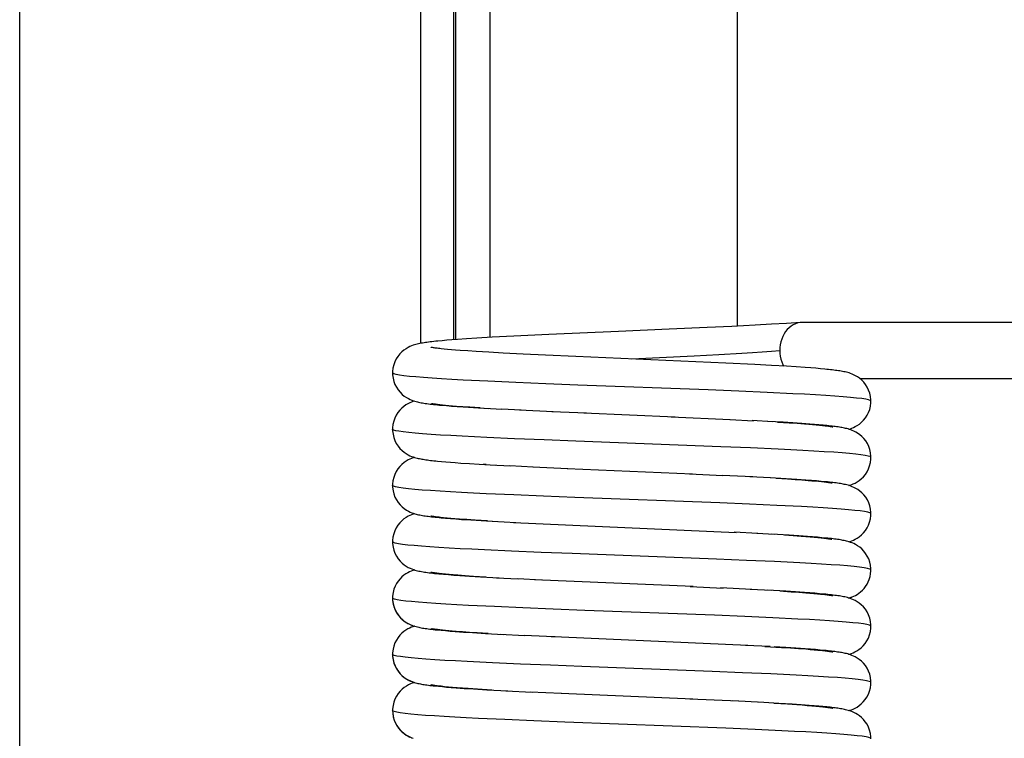
# Model space of a CAD drawing. Units: millimetres. Extents: x -39 to 76, y -20 to 42.
# Drawn here: x 54 to 61, y -6 to -1 of the extents above; entities that cross this region are included whole.
import ezdxf

# ---------------------------------------------------------------- set-up
doc = ezdxf.new("R2010")
doc.units = ezdxf.units.MM
doc.header["$LTSCALE"] = 16.335
doc.layers.get('0').update_dxf_attribs({"linetype": 'CONTINUOUS'})
doc.styles.get("Standard").update_dxf_attribs({"font": 'txt', "width": 0.8})
doc.dimstyles.new('DIMSTYLE_2', dxfattribs={"dimtxt": 3, "dimasz": 3, "dimexe": 1.5, "dimexo": 0.5, "dimgap": 0.75, "dimtad": 1, "dimlfac": 2, "dimtxsty": 'STANDARD', "dimblk": '_FILLED', "dimblk1": '_FILLED', "dimblk2": '_FILLED', "dimcen": 0.09, "dimadec": 0, "dimazin": 0, "dimtfac": 1, "dimtofl": 0, "dimtmove": 0, "dimatfit": 3, "dimldrblk": '_FILLED', "dimfxl": 1, "dimtolj": 1, "dimarcsym": 0})

# ---------------------------------------------------------------- blocks, each defined once
blk = doc.blocks.new('_FILLED')
at = {"color": 0, "linetype": 'BYBLOCK'}
blk.add_solid([(0, 0), (-1, 0.3167), (-1, -0.3167)], dxfattribs=at)
blk = doc.blocks.new('*D2')
at = {"color": 7, "linetype": 'CONTINUOUS'}
for p, q in [((54.1359, -9.2601), (54.1359, 29.5)), ((68.4859, 20.5), (68.4859, 29.5)), ((54.1359, 28), (61.3109, 28)), ((68.4859, 28), (61.3109, 28))]:
    blk.add_line(p, q, dxfattribs=at)
at = {"color": 7, "linetype": 'CONTINUOUS', "xscale": 3, "yscale": 3, "zscale": 3, "rotation": 180}
blk.add_blockref('_FILLED', (54.1359, 28), dxfattribs=at)
at = {"color": 7, "linetype": 'CONTINUOUS', "xscale": 3, "yscale": 3, "zscale": 3}
blk.add_blockref('_FILLED', (68.4859, 28), dxfattribs=at)
at = {"color": 7, "linetype": 'CONTINUOUS', "insert": (61.3109, 31.75), "char_height": 3, "width": 13.178571, "attachment_point": 2, "line_spacing_factor": 0.9}
blk.add_mtext('28,7', dxfattribs=at)
blk = doc.blocks.new('*D3')
at = {"color": 7, "linetype": 'CONTINUOUS'}
for p, q in [((54.1359, -9.2601), (54.1359, 39.5)), ((76.3859, 0.5), (76.3859, 39.5)), ((54.1359, 38), (65.2609, 38)), ((76.3859, 38), (65.2609, 38))]:
    blk.add_line(p, q, dxfattribs=at)
at = {"color": 7, "linetype": 'CONTINUOUS', "xscale": 3, "yscale": 3, "zscale": 3, "rotation": 180}
blk.add_blockref('_FILLED', (54.1359, 38), dxfattribs=at)
at = {"color": 7, "linetype": 'CONTINUOUS', "xscale": 3, "yscale": 3, "zscale": 3}
blk.add_blockref('_FILLED', (76.3859, 38), dxfattribs=at)
at = {"color": 7, "linetype": 'CONTINUOUS', "insert": (65.2609, 41.75), "char_height": 3, "width": 12.857143, "attachment_point": 2, "line_spacing_factor": 0.9}
blk.add_mtext('44,5', dxfattribs=at)

msp = doc.modelspace()

# ---------------------------------------------------------------- linework, layer by layer
at = {"color": 7, "linetype": 'CONTINUOUS'}
for p, q in [((56.9859, -3.1995), (56.9859, 3.1996)), ((57.2359, -3.1723), (57.2359, 3.1723)), ((59.2359, 3.0766), (59.2359, -3.0766)), ((59.1966, -3.0785), (59.0219, -3.0867)), ((59.3625, -3.0702), (59.1966, -3.0785)), ((59.4788, -3.0638), (59.3625, -3.0702)), ((59.5862, -3.0574), (59.4788, -3.0638)), ((59.652, -3.053), (59.5862, -3.0574)), ((59.6901, -3.0503), (59.652, -3.053)), ((59.69, -3.0503), (59.6826, -3.0511)), ((59.6994, -3.05), (59.69, -3.0503)), ((66.0085, -3.05), (59.6994, -3.05)), ((57.6478, -3.1477), (57.4938, -3.1559)), ((57.8955, -3.1357), (57.6478, -3.1477)), ((58.3913, -3.114), (57.8955, -3.1357)), ((58.7513, -3.0987), (58.3913, -3.114)), ((59.0219, -3.0867), (58.7513, -3.0987)), ((57.1374, -3.1805), (57.1068, -3.1834)), ((57.1709, -3.1775), (57.1374, -3.1805)), ((57.2073, -3.1745), (57.1709, -3.1775)), ((57.247, -3.1715), (57.2073, -3.1745)), ((57.3124, -3.1669), (57.247, -3.1715)), ((57.3852, -3.1623), (57.3124, -3.1669)), ((57.4938, -3.1559), (57.3852, -3.1623)), ((57.1775, -3.2419), (57.1532, -3.2396)), ((57.2044, -3.2443), (57.1775, -3.2419)), ((57.2341, -3.2467), (57.2044, -3.2443)), ((57.2666, -3.2492), (57.2341, -3.2467)), ((57.3205, -3.2531), (57.2666, -3.2492)), ((57.3808, -3.2571), (57.3205, -3.2531)), ((57.4711, -3.2625), (57.3808, -3.2571)), ((57.5723, -3.2682), (57.4711, -3.2625)), ((57.7141, -3.2755), (57.5723, -3.2682)), ((57.8732, -3.2832), (57.7141, -3.2755)), ((58.0881, -3.2929), (57.8732, -3.2832)), ((59.1554, -3.3394), (58.0881, -3.2929)), ((59.3604, -3.3495), (59.1554, -3.3394)), ((59.4794, -3.356), (59.3604, -3.3495)), ((59.5848, -3.3621), (59.4794, -3.356)), ((56.786, -3.41), (56.786, -3.41)), ((59.6555, -3.3667), (59.5848, -3.3621)), ((59.7193, -3.3711), (59.6555, -3.3667)), ((59.7582, -3.374), (59.7193, -3.3711)), ((59.7941, -3.3769), (59.7582, -3.374)), ((59.8271, -3.3798), (59.7941, -3.3769)), ((60.1077, -3.45), (67.8276, -3.45)), ((57.1631, -3.6406), (57.1418, -3.6385)), ((60.1858, -3.61), (60.1858, -3.61)), ((57.1865, -3.6427), (57.1631, -3.6406)), ((57.1685, -3.6423), (57.2052, -3.6453)), ((57.2119, -3.6449), (57.1865, -3.6427)), ((57.2052, -3.6453), (57.2453, -3.6484)), ((57.2394, -3.6471), (57.2119, -3.6449)), ((57.2846, -3.6505), (57.2394, -3.6471)), ((57.2453, -3.6484), (57.2889, -3.6515)), ((57.3346, -3.654), (57.2846, -3.6505)), ((57.2889, -3.6515), (57.3612, -3.6562)), ((57.4091, -3.6588), (57.3346, -3.654)), ((57.3612, -3.6562), (57.4709, -3.6625)), ((57.4419, -3.6612), (57.5631, -3.6679)), ((57.6996, -3.6749), (57.5613, -3.6676)), ((57.9264, -3.6857), (57.6872, -3.6742)), ((58.1644, -3.6963), (57.9175, -3.6852)), ((58.7956, -3.7232), (58.1457, -3.6954)), ((58.7664, -3.722), (59.185, -3.7409)), ((59.1832, -3.7407), (59.352, -3.7493)), ((59.4856, -3.7563), (59.3426, -3.7486)), ((59.5621, -3.7608), (59.4526, -3.7547)), ((59.5219, -3.7587), (59.6058, -3.7639)), ((59.6316, -3.7651), (59.5621, -3.7608)), ((59.6058, -3.7639), (59.6622, -3.7677)), ((59.6943, -3.7693), (59.6316, -3.7651)), ((59.6622, -3.7677), (59.7128, -3.7713)), ((59.7506, -3.7734), (59.6943, -3.7693)), ((59.7128, -3.7713), (59.7435, -3.7737)), ((59.7435, -3.7737), (59.7716, -3.7761)), ((59.7848, -3.7762), (59.7506, -3.7734)), ((59.7716, -3.7761), (59.7973, -3.7783)), ((59.8165, -3.7788), (59.7848, -3.7762)), ((59.7973, -3.7783), (59.8206, -3.7806)), ((59.8458, -3.7815), (59.8165, -3.7788)), ((56.786, -3.81), (56.786, -3.81)), ((57.1336, -4.0392), (57.1639, -4.0419)), ((57.1639, -4.0419), (57.1967, -4.0446)), ((57.1967, -4.0446), (57.2321, -4.0474)), ((57.2321, -4.0474), (57.2702, -4.0502)), ((57.2702, -4.0502), (57.3328, -4.0544)), ((57.3328, -4.0544), (57.4024, -4.0588)), ((57.4024, -4.0588), (57.5199, -4.0653)), ((60.1859, -4.01), (60.1859, -4.01)), ((57.4518, -4.0614), (57.4302, -4.0601)), ((57.4795, -4.0633), (57.6242, -4.0711)), ((57.7859, -4.0791), (57.6188, -4.0707)), ((58.031, -4.0904), (57.7826, -4.0789)), ((58.9176, -4.1286), (58.0262, -4.0902)), ((58.8968, -4.1277), (59.1342, -4.1385)), ((59.3454, -4.1488), (59.1293, -4.1382)), ((59.4727, -4.1556), (59.3264, -4.1479)), ((59.5844, -4.1621), (59.4698, -4.1557)), ((59.513, -4.1582), (59.5927, -4.163)), ((59.6582, -4.1668), (59.5844, -4.1621)), ((59.5927, -4.163), (59.6465, -4.1666)), ((59.6465, -4.1666), (59.6955, -4.1701)), ((59.7239, -4.1714), (59.6582, -4.1668)), ((59.6955, -4.1701), (59.7396, -4.1734)), ((59.7634, -4.1744), (59.7239, -4.1714)), ((59.7396, -4.1734), (59.7665, -4.1756)), ((59.7998, -4.1774), (59.7634, -4.1744)), ((59.7665, -4.1756), (59.7912, -4.1778)), ((59.7912, -4.1778), (59.8139, -4.1799)), ((59.833, -4.1803), (59.7998, -4.1774)), ((59.8139, -4.1799), (59.8345, -4.182)), ((59.8633, -4.1832), (59.833, -4.1803)), ((56.7859, -4.21), (56.7859, -4.21)), ((57.1308, -4.4389), (57.1627, -4.4418)), ((57.173, -4.4415), (57.1488, -4.4392)), ((57.1627, -4.4418), (57.1973, -4.4447)), ((57.1998, -4.4439), (57.173, -4.4415)), ((57.1973, -4.4447), (57.2347, -4.4476)), ((57.2293, -4.4463), (57.1998, -4.4439)), ((57.2614, -4.4488), (57.2293, -4.4463)), ((57.2347, -4.4476), (57.2752, -4.4505)), ((57.3145, -4.4527), (57.2614, -4.4488)), ((57.2752, -4.4505), (57.3415, -4.455)), ((57.3733, -4.4566), (57.3145, -4.4527)), ((57.3415, -4.455), (57.4148, -4.4595)), ((57.4604, -4.4619), (57.3733, -4.4566)), ((57.4148, -4.4595), (57.532, -4.466)), ((57.4954, -4.4642), (57.6627, -4.4729)), ((57.6466, -4.4723), (59.2286, -4.543)), ((60.1859, -4.41), (60.1859, -4.41)), ((59.3829, -4.5507), (59.2147, -4.5422)), ((56.786, -4.61), (56.786, -4.61)), ((59.5005, -4.5571), (59.3741, -4.5504)), ((59.6038, -4.5633), (59.4782, -4.5562)), ((59.5714, -4.5617), (59.6338, -4.5657)), ((59.6725, -4.5678), (59.6038, -4.5633)), ((59.6338, -4.5657), (59.6899, -4.5696)), ((59.734, -4.5722), (59.6725, -4.5678)), ((59.6899, -4.5696), (59.7238, -4.5722)), ((59.7238, -4.5722), (59.7548, -4.5747)), ((59.7713, -4.5751), (59.734, -4.5722)), ((59.7548, -4.5747), (59.7831, -4.5771)), ((59.8056, -4.5779), (59.7713, -4.5751)), ((59.7831, -4.5771), (59.8087, -4.5794)), ((59.8372, -4.5807), (59.8056, -4.5779)), ((57.1146, -4.8374), (57.1469, -4.8404)), ((57.1469, -4.8404), (57.1825, -4.8435)), ((57.1883, -4.8429), (57.1619, -4.8405)), ((57.1825, -4.8435), (57.2215, -4.8466)), ((57.2175, -4.8454), (57.1883, -4.8429)), ((57.2495, -4.8479), (57.2175, -4.8454)), ((57.2215, -4.8466), (57.2639, -4.8497)), ((57.3025, -4.8518), (57.2495, -4.8479)), ((57.2639, -4.8497), (57.3339, -4.8545)), ((57.3613, -4.8558), (57.3025, -4.8518)), ((57.3339, -4.8545), (57.4113, -4.8593)), ((57.4483, -4.8612), (57.3613, -4.8558)), ((57.4113, -4.8593), (57.5444, -4.8667)), ((57.5246, -4.8658), (57.6796, -4.8739)), ((57.8455, -4.882), (57.6773, -4.8737)), ((58.9219, -4.9288), (57.7937, -4.8794)), ((58.9018, -4.9279), (59.1354, -4.9385)), ((59.3405, -4.9485), (59.1174, -4.9376)), ((59.4807, -4.956), (59.3274, -4.948)), ((59.5815, -4.9619), (59.4498, -4.9546)), ((59.5385, -4.9597), (59.6187, -4.9647)), ((59.6503, -4.9663), (59.5815, -4.9619)), ((59.6187, -4.9647), (59.673, -4.9684)), ((59.7132, -4.9707), (59.6503, -4.9663)), ((59.673, -4.9684), (59.7224, -4.9721)), ((56.786, -5.01), (56.786, -5.01)), ((59.7518, -4.9735), (59.7132, -4.9707)), ((59.7224, -4.9721), (59.7524, -4.9745)), ((59.7877, -4.9764), (59.7518, -4.9735)), ((59.7524, -4.9745), (59.78, -4.9768)), ((59.78, -4.9768), (59.8053, -4.9791)), ((59.821, -4.9792), (59.7877, -4.9764)), ((57.1308, -5.2389), (57.162, -5.2417)), ((57.1617, -5.2405), (57.1405, -5.2384)), ((57.185, -5.2426), (57.1617, -5.2405)), ((57.162, -5.2417), (57.1957, -5.2446)), ((57.2104, -5.2448), (57.185, -5.2426)), ((57.1957, -5.2446), (57.2318, -5.2474)), ((57.2379, -5.247), (57.2104, -5.2448)), ((57.2318, -5.2474), (57.2904, -5.2516)), ((57.283, -5.2504), (57.2379, -5.247)), ((60.1858, -5.21), (60.1858, -5.21)), ((57.3327, -5.2539), (57.283, -5.2504)), ((57.2904, -5.2516), (57.3542, -5.2558)), ((57.3869, -5.2574), (57.3327, -5.2539)), ((57.3542, -5.2558), (57.4475, -5.2615)), ((57.466, -5.2622), (57.3869, -5.2574)), ((57.4475, -5.2615), (57.5755, -5.2684)), ((57.5504, -5.2672), (57.7233, -5.2761)), ((59.3115, -5.347), (57.7221, -5.2759)), ((57.9411, -5.2863), (57.9124, -5.285)), ((59.4699, -5.3554), (59.2949, -5.3463)), ((59.431, -5.3535), (59.5502, -5.3604)), ((59.5802, -5.3619), (59.4988, -5.3571)), ((59.5502, -5.3604), (59.6137, -5.3644)), ((59.653, -5.3665), (59.5802, -5.3619)), ((59.6137, -5.3644), (59.6712, -5.3683)), ((59.7176, -5.371), (59.653, -5.3665)), ((59.6712, -5.3683), (59.7227, -5.3721)), ((59.7564, -5.3739), (59.7176, -5.371)), ((59.7227, -5.3721), (59.7538, -5.3746)), ((59.7538, -5.3746), (59.7823, -5.377)), ((59.7918, -5.3767), (59.7564, -5.3739)), ((59.7823, -5.377), (59.8081, -5.3794)), ((59.8243, -5.3795), (59.7918, -5.3767)), ((59.854, -5.3823), (59.8243, -5.3795)), ((56.786, -5.41), (56.786, -5.41)), ((56.9197, -5.6019), (56.9308, -5.606)), ((56.9305, -5.6062), (56.9408, -5.6094)), ((57.1123, -5.6372), (57.1402, -5.6398)), ((57.1402, -5.6398), (57.1704, -5.6425)), ((57.1704, -5.6425), (57.203, -5.6451)), ((57.2126, -5.645), (57.1824, -5.6424)), ((57.203, -5.6451), (57.2382, -5.6478)), ((57.2461, -5.6477), (57.2126, -5.645)), ((57.2382, -5.6478), (57.296, -5.652)), ((57.283, -5.6504), (57.2461, -5.6477)), ((57.3232, -5.6533), (57.283, -5.6504)), ((57.296, -5.652), (57.3601, -5.6562)), ((57.39, -5.6576), (57.3232, -5.6533)), ((57.3601, -5.6562), (57.4558, -5.662)), ((57.4908, -5.6637), (57.39, -5.6576)), ((57.4558, -5.662), (57.6043, -5.6699)), ((60.1858, -5.61), (60.1858, -5.61)), ((57.5919, -5.6694), (57.7784, -5.6788)), ((57.9874, -5.6885), (57.7637, -5.678)), ((58.919, -5.7286), (57.9839, -5.6883)), ((59.244, -5.7437), (58.8984, -5.7278)), ((59.4259, -5.753), (59.2022, -5.7417)), ((59.5323, -5.759), (59.3881, -5.7512)), ((59.497, -5.7572), (59.594, -5.7631)), ((59.627, -5.7648), (59.5323, -5.759)), ((59.594, -5.7631), (59.6586, -5.7674)), ((59.6905, -5.7691), (59.627, -5.7648)), ((59.6586, -5.7674), (59.6976, -5.7702)), ((59.7477, -5.7732), (59.6905, -5.7691)), ((59.6976, -5.7702), (59.7333, -5.7729)), ((59.7333, -5.7729), (59.7657, -5.7756)), ((59.7826, -5.776), (59.7477, -5.7732)), ((59.7657, -5.7756), (59.7948, -5.7781)), ((59.8149, -5.7787), (59.7826, -5.776)), ((59.8447, -5.7814), (59.8149, -5.7787)), ((56.786, -5.81), (56.786, -5.8099)), ((56.9215, -6.0026), (56.9335, -6.007))]:
    msp.add_line(p, q, dxfattribs=at)
at = {"color": 253, "linetype": 'CONTINUOUS'}
for p, q in [((57.2185, 3.1737), (57.2185, -3.1737)), ((57.4772, 3.1568), (57.4772, -3.1568)), ((58.4859, -3.31), (58.9291, -3.2878)), ((58.9291, -3.2878), (59.1055, -3.2784)), ((59.1055, -3.2784), (59.2683, -3.2689)), ((57.6617, -3.4778), (57.4642, -3.4689)), ((57.8763, -3.4866), (57.6617, -3.4778)), ((58.1029, -3.4955), (57.8763, -3.4866)), ((59.0299, -3.5307), (58.1029, -3.4955)), ((59.2462, -3.5395), (59.0299, -3.5307)), ((59.4477, -3.5483), (59.2462, -3.5395)), ((57.6522, -3.8774), (57.4566, -3.8686)), ((57.8641, -3.8862), (57.6522, -3.8774)), ((58.0883, -3.895), (57.8641, -3.8862)), ((59.1189, -3.9343), (58.0883, -3.895)), ((59.33, -3.9431), (59.1189, -3.9343)), ((57.859, -4.286), (57.6477, -4.2772)), ((58.0811, -4.2947), (57.859, -4.286)), ((59.1117, -4.334), (58.0811, -4.2947)), ((59.3224, -4.3427), (59.1117, -4.334)), ((59.5173, -4.3515), (59.3224, -4.3427)), ((57.8416, -4.6853), (57.6325, -4.6765)), ((58.0622, -4.694), (57.8416, -4.6853)), ((59.0888, -4.7331), (58.0622, -4.694)), ((59.3024, -4.7419), (59.0888, -4.7331)), ((59.5007, -4.7507), (59.3024, -4.7419)), ((57.7123, -5.0799), (57.51, -5.0711)), ((57.9266, -5.0887), (57.7123, -5.0799)), ((58.1518, -5.0974), (57.9266, -5.0887)), ((59.0744, -5.1325), (58.1518, -5.0974)), ((59.2887, -5.1413), (59.0744, -5.1325)), ((59.4877, -5.1501), (59.2887, -5.1413)), ((57.6951, -5.4792), (57.4964, -5.4704)), ((57.9074, -5.4879), (57.6951, -5.4792)), ((58.1305, -5.4966), (57.9074, -5.4879)), ((59.0568, -5.5318), (58.1305, -5.4966)), ((59.2735, -5.5407), (59.0568, -5.5318)), ((59.4734, -5.5495), (59.2735, -5.5407)), ((57.7904, -5.8832), (57.5847, -5.8744)), ((58.0095, -5.8919), (57.7904, -5.8832)), ((59.1541, -5.9357), (58.0095, -5.8919)), ((59.3625, -5.9445), (59.1541, -5.9357))]:
    msp.add_line(p, q, dxfattribs=at)
at = {"color": 7, "linetype": 'CONTINUOUS'}
for points in [[(59.6826, -3.0511), (59.666, -3.0543), (59.6496, -3.0597), (59.6338, -3.0672), (59.6186, -3.0768), (59.6043, -3.0882), (59.5912, -3.1014), (59.5792, -3.1162), (59.5685, -3.1324), (59.5593, -3.1501), (59.5516, -3.1688), (59.5455, -3.1885), (59.5411, -3.2087), (59.5385, -3.2292), (59.5376, -3.25)], [(57.1068, -3.1834), (57.0926, -3.1849), (57.079, -3.1863), (57.066, -3.1878), (57.0537, -3.1893), (57.0419, -3.1908), (57.0307, -3.1923), (57.0199, -3.1938), (57.0096, -3.1954), (56.9997, -3.197), (56.9899, -3.1987), (56.9804, -3.2006), (56.9711, -3.2025), (56.9617, -3.2047), (56.9521, -3.2072), (56.9424, -3.21), (56.932, -3.2133), (56.9208, -3.2175), (56.9089, -3.2226), (56.8959, -3.229), (56.8816, -3.2374), (56.8666, -3.2479), (56.8518, -3.2604), (56.8375, -3.275), (56.824, -3.2919), (56.8121, -3.3105), (56.8022, -3.3308), (56.7944, -3.3526), (56.789, -3.3758), (56.7863, -3.4001), (56.786, -3.41)], [(57.1532, -3.2396), (57.1316, -3.2374), (57.1217, -3.2364), (57.1125, -3.2353), (57.1039, -3.2343), (57.096, -3.2333), (57.0887, -3.2324), (57.0821, -3.2314), (57.0762, -3.2306), (57.0709, -3.2297), (57.0664, -3.229), (57.0626, -3.2283), (57.0596, -3.2278), (57.0576, -3.2274), (57.0571, -3.2272)], [(59.5376, -3.25), (59.5385, -3.2708), (59.5411, -3.2914), (59.5455, -3.3116), (59.5516, -3.3312), (59.5593, -3.3499), (59.5651, -3.3609)], [(56.786, -3.41), (56.7864, -3.4223), (56.7894, -3.4464), (56.795, -3.4695), (56.8031, -3.4914), (56.8134, -3.5117), (56.8257, -3.5304), (56.8396, -3.5473), (56.8542, -3.5618), (56.8692, -3.5741), (56.8843, -3.5843), (56.8985, -3.5924), (56.9113, -3.5985), (56.9229, -3.6033), (56.9337, -3.6073), (56.9438, -3.6105), (56.9531, -3.6131), (56.9623, -3.6154), (56.9713, -3.6175), (56.9803, -3.6194), (56.9895, -3.6212), (56.9989, -3.6229), (57.0087, -3.6245), (57.0188, -3.626), (57.0294, -3.6276), (57.0405, -3.6291), (57.0521, -3.6305), (57.0643, -3.632), (57.077, -3.6335), (57.0905, -3.6349), (57.1046, -3.6364), (57.1195, -3.6379)], [(60.0632, -3.4226), (60.0514, -3.4176), (60.0404, -3.4135), (60.0301, -3.4101), (60.0206, -3.4074), (60.0113, -3.405), (60.0021, -3.4028), (59.9931, -3.4009), (59.9839, -3.3991), (59.9745, -3.3974), (59.9649, -3.3958), (59.9548, -3.3942), (59.9444, -3.3927), (59.9336, -3.3912), (59.9223, -3.3898), (59.9105, -3.3883), (59.8981, -3.3869), (59.8852, -3.3855), (59.8716, -3.3841), (59.8575, -3.3826), (59.8271, -3.3798)], [(60.1858, -3.61), (60.1856, -3.6005), (60.183, -3.5763), (60.1776, -3.5531), (60.1698, -3.5312), (60.1599, -3.5109), (60.148, -3.4921), (60.1345, -3.4751), (60.1201, -3.4605), (60.1053, -3.448), (60.0903, -3.4374), (60.0761, -3.4291), (60.0632, -3.4226)], [(56.9423, -3.61), (56.9413, -3.6103), (56.9312, -3.6136), (56.9203, -3.6177), (56.9086, -3.6227), (56.8957, -3.6291), (56.8815, -3.6374), (56.8666, -3.6479), (56.8518, -3.6604), (56.8374, -3.6751), (56.8238, -3.692), (56.8119, -3.7109), (56.8019, -3.7312), (56.7941, -3.7532), (56.7888, -3.7764), (56.7862, -3.8006), (56.786, -3.81)], [(57.1418, -3.6385), (57.1226, -3.6365), (57.1138, -3.6355), (57.1056, -3.6345), (57.0979, -3.6336), (57.0908, -3.6326), (57.0843, -3.6317), (57.0784, -3.6309), (57.0732, -3.6301), (57.0685, -3.6294), (57.0647, -3.6287), (57.0633, -3.6285)], [(57.1195, -3.6379), (57.135, -3.6393), (57.1685, -3.6423)], [(60.0295, -3.81), (60.0297, -3.81), (60.0398, -3.8067), (60.0507, -3.8027), (60.0623, -3.7977), (60.075, -3.7915), (60.0892, -3.7832), (60.1042, -3.7728), (60.119, -3.7605), (60.1335, -3.746), (60.1471, -3.7291), (60.1591, -3.7105), (60.1692, -3.6903), (60.1771, -3.6686), (60.1826, -3.6457), (60.1855, -3.6219), (60.1858, -3.61)], [(56.786, -3.81), (56.7863, -3.8217), (56.7892, -3.8456), (56.7947, -3.8685), (56.8026, -3.8904), (56.8127, -3.9106), (56.8249, -3.9293), (56.8386, -3.9462), (56.8531, -3.9608), (56.868, -3.9731), (56.8829, -3.9834), (56.8971, -3.9916), (56.9098, -3.9978), (56.9213, -4.0027), (56.932, -4.0067), (56.9419, -4.0099), (56.9511, -4.0125), (56.96, -4.0148), (56.9687, -4.0169), (56.9773, -4.0188), (56.986, -4.0205), (56.9949, -4.0222), (57.0041, -4.0237), (57.0136, -4.0252), (57.0235, -4.0267), (57.0338, -4.0282), (57.0445, -4.0296), (57.0558, -4.031), (57.0675, -4.0324), (57.0797, -4.0338), (57.0924, -4.0351), (57.1056, -4.0365), (57.1336, -4.0392)], [(59.8206, -3.7806), (59.8416, -3.7827), (59.8512, -3.7838), (59.8602, -3.7848), (59.8686, -3.7858), (59.8763, -3.7868), (59.8835, -3.7877), (59.8901, -3.7886), (59.896, -3.7895), (59.9012, -3.7903), (59.9057, -3.791), (59.9095, -3.7917), (59.9125, -3.7923), (59.9145, -3.7927), (59.915, -3.7928)], [(60.1859, -4.01), (60.1857, -4.001), (60.1832, -3.977), (60.178, -3.954), (60.1703, -3.9321), (60.1605, -3.9118), (60.1488, -3.893), (60.1354, -3.8761), (60.1212, -3.8614), (60.1065, -3.8488), (60.0916, -3.8383), (60.0775, -3.8298), (60.0648, -3.8234), (60.0532, -3.8183), (60.0424, -3.8142), (60.0325, -3.8109), (60.0234, -3.8082), (60.0145, -3.8058), (60.0059, -3.8037), (59.9974, -3.8018), (59.9889, -3.8001), (59.9802, -3.7984), (59.9712, -3.7969), (59.962, -3.7954), (59.9524, -3.7939), (59.9424, -3.7924), (59.932, -3.791), (59.9211, -3.7896), (59.9098, -3.7882), (59.8979, -3.7869), (59.8857, -3.7855), (59.8729, -3.7842), (59.8458, -3.7815)], [(56.9424, -4.01), (56.9416, -4.0102), (56.9317, -4.0134), (56.921, -4.0174), (56.9095, -4.0223), (56.8968, -4.0285), (56.8827, -4.0367), (56.8677, -4.047), (56.8528, -4.0594), (56.8382, -4.0741), (56.8244, -4.0912), (56.8122, -4.1101), (56.8021, -4.1307), (56.7942, -4.1528), (56.7888, -4.1762), (56.7861, -4.2005), (56.7859, -4.21)], [(60.0294, -4.21), (60.0385, -4.2071), (60.0493, -4.2032), (60.0607, -4.1984), (60.0735, -4.1923), (60.0877, -4.1842), (60.1027, -4.174), (60.1177, -4.1618), (60.1323, -4.1473), (60.1462, -4.1305), (60.1585, -4.1117), (60.1688, -4.0914), (60.1769, -4.0695), (60.1826, -4.0464), (60.1855, -4.0224), (60.1859, -4.01)], [(59.8345, -4.182), (59.853, -4.184), (59.8615, -4.1849), (59.8695, -4.1859), (59.8769, -4.1868), (59.8837, -4.1877), (59.8899, -4.1886), (59.8955, -4.1894), (59.9005, -4.1902), (59.9049, -4.1909), (59.9085, -4.1915), (59.9098, -4.1918)], [(60.1859, -4.41), (60.1857, -4.4012), (60.1832, -4.3773), (60.178, -4.3543), (60.1704, -4.3325), (60.1607, -4.3122), (60.149, -4.2935), (60.1357, -4.2765), (60.1215, -4.2618), (60.1069, -4.2492), (60.0921, -4.2386), (60.0779, -4.2301), (60.0651, -4.2236), (60.0535, -4.2185), (60.0425, -4.2143), (60.0325, -4.2109), (60.0232, -4.2081), (60.0141, -4.2057), (60.0052, -4.2035), (59.9964, -4.2016), (59.9875, -4.1998), (59.9784, -4.1981), (59.969, -4.1965), (59.9593, -4.1949), (59.9491, -4.1934), (59.9386, -4.1919), (59.9275, -4.1904), (59.9159, -4.189), (59.9037, -4.1875), (59.8909, -4.1861), (59.8774, -4.1847), (59.8633, -4.1832)], [(56.7859, -4.21), (56.7863, -4.2227), (56.7893, -4.2468), (56.795, -4.27), (56.8032, -4.2918), (56.8135, -4.312), (56.8257, -4.3306), (56.8396, -4.3474), (56.8542, -4.3618), (56.8691, -4.3741), (56.8841, -4.3843), (56.8984, -4.3923), (56.9111, -4.3985), (56.9226, -4.4033), (56.9334, -4.4072), (56.9435, -4.4104), (56.9528, -4.413), (56.962, -4.4153), (56.971, -4.4174), (56.9799, -4.4193), (56.9891, -4.4211), (56.9985, -4.4228), (57.0081, -4.4244), (57.0182, -4.4259), (57.0286, -4.4274), (57.0394, -4.4289), (57.0508, -4.4304), (57.0627, -4.4318), (57.0751, -4.4333), (57.0881, -4.4347), (57.1017, -4.4361), (57.1308, -4.4389)], [(56.9424, -4.41), (56.9414, -4.4103), (56.9313, -4.4136), (56.9205, -4.4176), (56.9089, -4.4226), (56.8961, -4.4289), (56.8819, -4.4372), (56.8669, -4.4477), (56.8521, -4.4602), (56.8376, -4.4749), (56.824, -4.4919), (56.812, -4.5108), (56.802, -4.5312), (56.7942, -4.5532), (56.7888, -4.5765), (56.7862, -4.6007), (56.786, -4.61)], [(57.1488, -4.4392), (57.1273, -4.437), (57.1175, -4.4359), (57.1084, -4.4348), (57.0999, -4.4338), (57.0921, -4.4328), (57.085, -4.4318), (57.0786, -4.4309), (57.0729, -4.4301), (57.068, -4.4293), (57.0638, -4.4285), (57.0604, -4.4279), (57.058, -4.4274), (57.0573, -4.4273)], [(60.0295, -4.61), (60.0384, -4.6072), (60.0494, -4.6032), (60.0612, -4.5983), (60.0741, -4.592), (60.0883, -4.5839), (60.1034, -4.5736), (60.1182, -4.5613), (60.1327, -4.5469), (60.1464, -4.5302), (60.1585, -4.5117), (60.1687, -4.4916), (60.1768, -4.4699), (60.1824, -4.4469), (60.1855, -4.4228), (60.1859, -4.41)], [(56.786, -4.61), (56.7864, -4.6231), (56.7895, -4.6472), (56.7952, -4.6701), (56.8032, -4.6917), (56.8133, -4.7116), (56.8254, -4.73), (56.8389, -4.7466), (56.8533, -4.761), (56.8682, -4.7733), (56.8832, -4.7837), (56.8976, -4.7919), (56.9106, -4.7983), (56.9226, -4.8033), (56.9339, -4.8073), (56.9445, -4.8107), (56.9544, -4.8135), (56.9642, -4.8159), (56.9738, -4.818), (56.9832, -4.82), (56.9928, -4.8218), (57.0028, -4.8235), (57.013, -4.8251), (57.0236, -4.8267), (57.0348, -4.8283), (57.0464, -4.8298), (57.0587, -4.8313), (57.0717, -4.8329), (57.0852, -4.8344), (57.0995, -4.8359), (57.1146, -4.8374)], [(59.8087, -4.5794), (59.8316, -4.5817), (59.8421, -4.5828), (59.8519, -4.5838), (59.861, -4.5849), (59.8695, -4.5859), (59.8773, -4.5869), (59.8845, -4.5878), (59.891, -4.5887), (59.8968, -4.5896), (59.9019, -4.5904), (59.9062, -4.5911), (59.9078, -4.5914)], [(60.1858, -4.81), (60.1856, -4.8011), (60.1831, -4.7771), (60.1778, -4.754), (60.1702, -4.7321), (60.1603, -4.7117), (60.1485, -4.6929), (60.135, -4.6758), (60.1208, -4.6611), (60.106, -4.6485), (60.0911, -4.638), (60.0769, -4.6296), (60.0642, -4.6231), (60.0525, -4.6181), (60.0416, -4.614), (60.0316, -4.6106), (60.0224, -4.6079), (60.0134, -4.6055), (60.0045, -4.6034), (59.9959, -4.6015), (59.9871, -4.5997), (59.9781, -4.598), (59.9688, -4.5965), (59.9593, -4.5949), (59.9493, -4.5934), (59.9389, -4.592), (59.928, -4.5905), (59.9167, -4.5891), (59.9049, -4.5877), (59.8925, -4.5863), (59.8796, -4.5849), (59.8661, -4.5835), (59.8372, -4.5807)], [(56.9424, -4.81), (56.9407, -4.8105), (56.9302, -4.814), (56.919, -4.8182), (56.9071, -4.8234), (56.8944, -4.8298), (56.8808, -4.8379), (56.8667, -4.8478), (56.8527, -4.8596), (56.8391, -4.8732), (56.8262, -4.8888), (56.8144, -4.9064), (56.8043, -4.9259), (56.796, -4.9472), (56.7899, -4.9706), (56.7865, -4.9959), (56.786, -5.01)], [(57.1619, -4.8405), (57.1384, -4.8382), (57.1277, -4.837), (57.1177, -4.8359), (57.1084, -4.8348), (57.0998, -4.8338), (57.0919, -4.8328), (57.0848, -4.8318), (57.0784, -4.8309), (57.0727, -4.83), (57.0678, -4.8292), (57.0637, -4.8285), (57.0603, -4.8279), (57.058, -4.8274), (57.0573, -4.8273)], [(60.0494, -5.0032), (60.0526, -5.0019), (60.0635, -4.9972), (60.0751, -4.9914), (60.0873, -4.9844), (60.0998, -4.9761), (60.1126, -4.9661), (60.1253, -4.9545), (60.1374, -4.9415), (60.1484, -4.9272), (60.1584, -4.9117), (60.1672, -4.8949), (60.1744, -4.8769), (60.18, -4.8578), (60.1839, -4.8377), (60.1857, -4.8166), (60.1858, -4.81)], [(56.786, -5.01), (56.7867, -5.0272), (56.7905, -5.0524), (56.7969, -5.0757), (56.8056, -5.097), (56.8161, -5.1164), (56.8283, -5.134), (56.8416, -5.1496), (56.8555, -5.163), (56.8696, -5.1744), (56.8838, -5.1841), (56.8975, -5.1919), (56.9101, -5.198), (56.9218, -5.203), (56.9329, -5.207), (56.9432, -5.2103), (56.9529, -5.213), (56.9623, -5.2154), (56.9716, -5.2176), (56.9806, -5.2195), (56.9899, -5.2212), (56.9993, -5.2229), (57.0089, -5.2245), (57.0189, -5.226), (57.0293, -5.2275), (57.0401, -5.229), (57.0514, -5.2305), (57.0633, -5.2319), (57.0756, -5.2333), (57.0885, -5.2347), (57.102, -5.2361), (57.1308, -5.2389)], [(56.7866, -5.0252), (56.7898, -5.0486), (56.7957, -5.0714), (56.8038, -5.0925), (56.8137, -5.112), (56.8253, -5.1298), (56.8381, -5.1458), (56.8517, -5.1596), (56.8659, -5.1716), (56.8804, -5.1817), (56.8944, -5.19), (56.9075, -5.1966), (56.9199, -5.202), (56.9315, -5.2063), (56.9421, -5.2098), (56.9426, -5.2099)], [(59.8053, -4.9791), (59.8282, -4.9813), (59.8388, -4.9824), (59.8487, -4.9835), (59.8581, -4.9845), (59.8668, -4.9856), (59.8749, -4.9866), (59.8823, -4.9875), (59.8891, -4.9885), (59.8952, -4.9894), (59.9006, -4.9902), (59.9052, -4.991), (59.9091, -4.9916), (59.9122, -4.9922), (59.9143, -4.9926), (59.9148, -4.9928)], [(59.8661, -4.9835), (59.8517, -4.9821), (59.821, -4.9792)], [(60.0289, -5.0098), (60.0191, -5.007), (60.0094, -5.0045), (59.9999, -5.0024), (59.9906, -5.0004), (59.9811, -4.9986), (59.9714, -4.9969), (59.9615, -4.9953), (59.9512, -4.9937), (59.9405, -4.9922), (59.9295, -4.9907), (59.9179, -4.9892), (59.9058, -4.9878), (59.8931, -4.9863), (59.8799, -4.9849), (59.8661, -4.9835)], [(60.1858, -5.21), (60.1856, -5.2006), (60.1829, -5.1761), (60.1774, -5.1523), (60.1691, -5.1295), (60.1586, -5.1086), (60.1462, -5.0897), (60.1323, -5.0727), (60.1177, -5.0583), (60.1031, -5.0464), (60.0888, -5.0365), (60.075, -5.0285), (60.0623, -5.0223), (60.0505, -5.0173), (60.0394, -5.0132), (60.0289, -5.0098)], [(60.0293, -5.0099), (60.0363, -5.0078), (60.0508, -5.0026)], [(56.9423, -5.21), (56.9402, -5.2106), (56.9302, -5.214), (56.9194, -5.218), (56.9079, -5.223), (56.8953, -5.2293), (56.8815, -5.2375), (56.867, -5.2476), (56.8526, -5.2597), (56.8385, -5.2739), (56.8251, -5.2904), (56.8131, -5.3089), (56.8029, -5.3291), (56.7949, -5.351), (56.7892, -5.3744), (56.7863, -5.3991), (56.786, -5.41)], [(57.1405, -5.2384), (57.1214, -5.2363), (57.1127, -5.2353), (57.1045, -5.2344), (57.0969, -5.2334), (57.0899, -5.2325), (57.0834, -5.2316), (57.0776, -5.2308), (57.0723, -5.23), (57.0677, -5.2292), (57.0638, -5.2286), (57.0624, -5.2283)], [(60.0295, -5.41), (60.0376, -5.4075), (60.0483, -5.4036), (60.0597, -5.3989), (60.0723, -5.3929), (60.0862, -5.3852), (60.1008, -5.3754), (60.1155, -5.3637), (60.1302, -5.3496), (60.1442, -5.3331), (60.1568, -5.3146), (60.1675, -5.2942), (60.176, -5.2721), (60.1821, -5.2485), (60.1853, -5.2239), (60.1858, -5.21)], [(59.8081, -5.3794), (59.8314, -5.3816), (59.8421, -5.3828), (59.8521, -5.3839), (59.8614, -5.3849), (59.8701, -5.386), (59.8781, -5.387), (59.8854, -5.388), (59.892, -5.3889), (59.8978, -5.3898), (59.9029, -5.3906), (59.9072, -5.3913), (59.9108, -5.3919), (59.9133, -5.3924), (59.914, -5.3926)], [(60.1858, -5.61), (60.1855, -5.5998), (60.1828, -5.5752), (60.1771, -5.5515), (60.169, -5.5292), (60.1586, -5.5086), (60.1463, -5.4898), (60.1326, -5.473), (60.1181, -5.4587), (60.1034, -5.4466), (60.0888, -5.4365), (60.0749, -5.4285), (60.0623, -5.4222), (60.0507, -5.4173), (60.0399, -5.4134), (60.03, -5.4101), (60.021, -5.4075), (60.0121, -5.4052), (60.0034, -5.4031), (59.995, -5.4013), (59.9864, -5.3996), (59.9776, -5.398), (59.9686, -5.3964), (59.9592, -5.3949), (59.9495, -5.3935), (59.9394, -5.392), (59.9287, -5.3906), (59.9176, -5.3892), (59.906, -5.3878), (59.8939, -5.3864), (59.8812, -5.3851), (59.8679, -5.3837), (59.854, -5.3823)], [(56.786, -5.41), (56.7866, -5.4253), (56.7901, -5.4501), (56.7962, -5.4734), (56.8047, -5.495), (56.8152, -5.5147), (56.8273, -5.5326), (56.8407, -5.5486), (56.8547, -5.5622), (56.8689, -5.5738), (56.883, -5.5835), (56.8964, -5.5913), (56.9087, -5.5974)], [(56.7866, -5.4236), (56.7895, -5.4469), (56.7953, -5.4698), (56.8034, -5.4914), (56.8134, -5.5113), (56.8252, -5.5296), (56.8383, -5.546), (56.8523, -5.5601), (56.8667, -5.5721), (56.8812, -5.5822), (56.8951, -5.5903), (56.9079, -5.5968), (56.92, -5.6022)], [(56.9424, -5.61), (56.9359, -5.612), (56.9245, -5.616), (56.9124, -5.6209), (56.8992, -5.6272), (56.8847, -5.6354), (56.8695, -5.6457), (56.8544, -5.658), (56.8398, -5.6724), (56.8259, -5.6892), (56.8135, -5.708), (56.8031, -5.7284), (56.7949, -5.7506), (56.7892, -5.7742), (56.7863, -5.7989), (56.786, -5.81)], [(56.9402, -5.6094), (56.9492, -5.612), (56.9579, -5.6143), (56.9665, -5.6164), (56.9749, -5.6183), (56.9835, -5.62), (56.9923, -5.6217), (57.0013, -5.6233), (57.0106, -5.6248), (57.0202, -5.6262), (57.0303, -5.6277), (57.0407, -5.6291), (57.0515, -5.6305), (57.0627, -5.6318), (57.0744, -5.6332), (57.0866, -5.6345), (57.1123, -5.6372)], [(57.1824, -5.6424), (57.1554, -5.6399), (57.1432, -5.6386), (57.1317, -5.6374), (57.121, -5.6363), (57.1112, -5.6352), (57.1021, -5.6341), (57.0937, -5.633), (57.0862, -5.632), (57.0795, -5.6311), (57.0736, -5.6302), (57.0685, -5.6294), (57.0642, -5.6286), (57.0607, -5.628), (57.0583, -5.6275), (57.0576, -5.6274)], [(60.0294, -5.81), (60.0369, -5.8076), (60.0481, -5.8036), (60.06, -5.7988), (60.0729, -5.7926), (60.0871, -5.7846), (60.1019, -5.7745), (60.1167, -5.7626), (60.1312, -5.7484), (60.145, -5.732), (60.1573, -5.7136), (60.1677, -5.6936), (60.1761, -5.6718), (60.1821, -5.6485), (60.1853, -5.624), (60.1858, -5.61)], [(59.7948, -5.7781), (59.8207, -5.7806), (59.8325, -5.7818), (59.8435, -5.7829), (59.8538, -5.784), (59.8632, -5.7851), (59.872, -5.7862), (59.88, -5.7872), (59.8872, -5.7882), (59.8937, -5.7891), (59.8995, -5.79), (59.9043, -5.7908), (59.9085, -5.7915), (59.9118, -5.7921), (59.914, -5.7926), (59.9147, -5.7927)], [(60.1859, -6.01), (60.1855, -5.9971), (60.1823, -5.9721), (60.1763, -5.9486), (60.1681, -5.9271), (60.158, -5.9073), (60.1461, -5.8894), (60.1331, -5.8735), (60.1193, -5.8597), (60.1053, -5.8479), (60.0912, -5.838), (60.0777, -5.8299), (60.0653, -5.8236), (60.0538, -5.8186), (60.0431, -5.8145), (60.0331, -5.8111), (60.0239, -5.8084), (60.015, -5.8059), (60.0061, -5.8038), (59.9975, -5.8018), (59.9887, -5.8), (59.9797, -5.7984), (59.9706, -5.7968), (59.9612, -5.7952), (59.9515, -5.7938), (59.9416, -5.7923), (59.9312, -5.7909), (59.9203, -5.7895), (59.909, -5.7882), (59.8972, -5.7868), (59.8849, -5.7854), (59.8721, -5.7841), (59.8447, -5.7814)], [(56.786, -5.8099), (56.7869, -5.8289), (56.791, -5.8544), (56.7976, -5.8775), (56.8062, -5.8982), (56.8165, -5.9169), (56.8283, -5.9339), (56.8411, -5.949), (56.8546, -5.9622), (56.8687, -5.9737), (56.883, -5.9835), (56.8967, -5.9914), (56.9097, -5.9978)], [(56.7868, -5.8267), (56.7901, -5.8499), (56.7961, -5.8726), (56.8042, -5.8933), (56.814, -5.9124), (56.8253, -5.9298), (56.8379, -5.9455), (56.8514, -5.9593), (56.8658, -5.9714), (56.8806, -5.9818), (56.895, -5.9903), (56.9086, -5.9971), (56.9218, -6.0029)]]:
    msp.add_lwpolyline(points, dxfattribs=at)
at = {"color": 253, "linetype": 'CONTINUOUS'}
for points in [[(59.2683, -3.2689), (59.3433, -3.2641), (59.4134, -3.2594), (59.4782, -3.2547), (59.5376, -3.25)], [(57.4642, -3.4689), (57.2874, -3.4602), (57.2078, -3.4558), (57.1343, -3.4515), (57.0671, -3.4471), (57.0064, -3.4428), (56.9525, -3.4384), (56.9058, -3.434), (56.8665, -3.4297), (56.8347, -3.4253), (56.8108, -3.4209), (56.7949, -3.4165), (56.787, -3.4122), (56.786, -3.41)], [(60.1858, -3.61), (60.1814, -3.6054), (60.169, -3.601), (60.1486, -3.5966), (60.1202, -3.5923), (60.0841, -3.5879), (60.0402, -3.5835), (59.9889, -3.579), (59.9304, -3.5746), (59.865, -3.5702), (59.793, -3.5658), (59.7149, -3.5614), (59.6311, -3.5571), (59.4477, -3.5483)], [(57.4566, -3.8686), (57.2807, -3.8598), (57.201, -3.8554), (57.1274, -3.8511), (57.0601, -3.8467), (56.9997, -3.8423), (56.9465, -3.8379), (56.9006, -3.8335), (56.8621, -3.8291), (56.8313, -3.8247), (56.8083, -3.8203), (56.7934, -3.8159), (56.7865, -3.8115), (56.786, -3.81)], [(60.1859, -4.01), (60.1858, -4.0092), (60.1802, -4.0048), (60.1665, -4.0004), (60.1448, -3.996), (60.1152, -3.9916), (60.0778, -3.9872), (60.033, -3.9828), (59.9807, -3.9784), (59.9212, -3.974), (59.8544, -3.9696), (59.7809, -3.9651), (59.7013, -3.9607), (59.6161, -3.9563), (59.5255, -3.9519), (59.33, -3.9431)], [(57.6477, -4.2772), (57.4523, -4.2684), (57.3616, -4.264), (57.2764, -4.2596), (57.1968, -4.2552), (57.1235, -4.2508), (57.0567, -4.2464), (56.9967, -4.242), (56.9438, -4.2377), (56.8985, -4.2333), (56.8607, -4.2289), (56.8303, -4.2246), (56.8076, -4.2202), (56.7929, -4.2157), (56.7863, -4.2113), (56.7859, -4.21)], [(60.1859, -4.41), (60.1853, -4.4084), (60.1783, -4.404), (60.1634, -4.3997), (60.1407, -4.3953), (60.1102, -4.3909), (60.0721, -4.3866), (60.0264, -4.3822), (59.9733, -4.3778), (59.9131, -4.3734), (59.8461, -4.3691), (59.7727, -4.3647), (59.6931, -4.3603), (59.5173, -4.3515)], [(57.6325, -4.6765), (57.4394, -4.6678), (57.3501, -4.6634), (57.2662, -4.6591), (57.1879, -4.6547), (57.1158, -4.6503), (57.05, -4.646), (56.9911, -4.6416), (56.9391, -4.6372), (56.8944, -4.6329), (56.8572, -4.6285), (56.8275, -4.6241), (56.8057, -4.6197), (56.792, -4.6154), (56.7862, -4.611), (56.786, -4.61)], [(60.1858, -4.81), (60.1849, -4.8079), (60.1772, -4.8036), (60.1614, -4.7992), (60.1375, -4.7948), (60.1056, -4.7904), (60.066, -4.786), (60.0188, -4.7815), (59.9644, -4.7771), (59.9033, -4.7728), (59.8357, -4.7684), (59.7613, -4.764), (59.6803, -4.7596), (59.5007, -4.7507)], [(57.51, -5.0711), (57.326, -5.0622), (57.2423, -5.0578), (57.1645, -5.0533), (57.0932, -5.0489), (57.0287, -5.0444), (56.9714, -5.04), (56.9217, -5.0356), (56.8796, -5.0312), (56.8452, -5.0269), (56.8186, -5.0225), (56.7999, -5.0182), (56.789, -5.0138), (56.786, -5.01)], [(60.0494, -5.0032), (60.0351, -5.0081), (60.0285, -5.0097)], [(60.1858, -5.21), (60.1842, -5.2072), (60.1749, -5.2028), (60.1575, -5.1984), (60.132, -5.1939), (60.0985, -5.1895), (60.0573, -5.1851), (60.0092, -5.1807), (59.9542, -5.1764), (59.8924, -5.172), (59.8238, -5.1677), (59.7487, -5.1633), (59.6675, -5.1589), (59.4877, -5.1501)], [(57.4964, -5.4704), (57.3152, -5.4616), (57.2328, -5.4572), (57.1564, -5.4528), (57.0864, -5.4484), (57.0232, -5.444), (56.967, -5.4396), (56.9181, -5.4353), (56.8766, -5.4309), (56.8427, -5.4265), (56.8166, -5.4221), (56.7984, -5.4177), (56.7883, -5.4133), (56.786, -5.41)], [(60.1858, -5.61), (60.1836, -5.6067), (60.1735, -5.6023), (60.1552, -5.5979), (60.129, -5.5935), (60.0949, -5.5891), (60.0531, -5.5847), (60.0039, -5.5803), (59.9475, -5.5759), (59.884, -5.5715), (59.8137, -5.5671), (59.7371, -5.5627), (59.6545, -5.5583), (59.4734, -5.5495)], [(57.5847, -5.8744), (57.3964, -5.8657), (57.3098, -5.8614), (57.2285, -5.857), (57.1529, -5.8526), (57.0834, -5.8482), (57.0206, -5.8438), (56.9647, -5.8394), (56.916, -5.8351), (56.8747, -5.8307), (56.8411, -5.8263), (56.8155, -5.8219), (56.7977, -5.8175), (56.788, -5.8131), (56.786, -5.81)], [(60.1859, -6.01), (60.1828, -6.0061), (60.1714, -6.0017), (60.1518, -5.9972), (60.1241, -5.9928), (60.0886, -5.9884), (60.0453, -5.9839), (59.9943, -5.9795), (59.9362, -5.9751), (59.8718, -5.9707), (59.8011, -5.9663), (59.7244, -5.962), (59.6418, -5.9576), (59.5538, -5.9532), (59.3625, -5.9445)]]:
    msp.add_lwpolyline(points, dxfattribs=at)

# ---------------------------------------------------------------- dimensions: what is measured, and where the dimension line sits
at = {"color": 7, "linetype": 'CONTINUOUS'}
for base, p2, picture, middle in [((76.3859, 38), (76.3859, 0), '*D3', (64.8323, 38)), ((68.4859, 28), (68.4859, 20), '*D2', (60.8823, 28))]:
    dim = msp.add_linear_dim(base=base, p1=(54.1359, -9.7601), p2=p2, dimstyle='DIMSTYLE_2', dxfattribs=at)
    dim.commit()
    dim.dimension.update_dxf_attribs({"geometry": picture, "text_midpoint": middle, "dimtype": 160})

doc.saveas('drawing.dxf')
